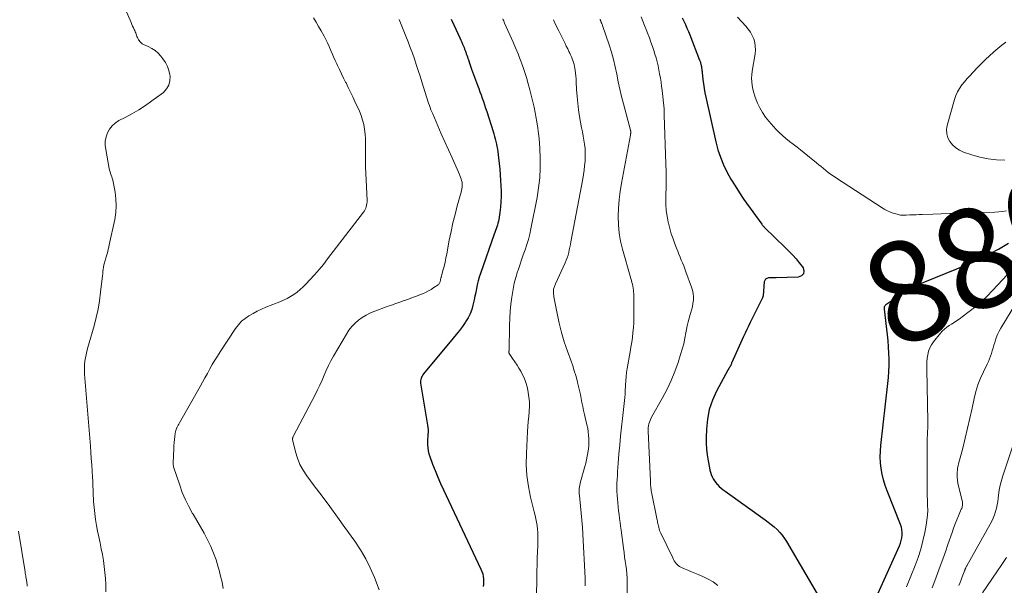
# Model space of a CAD drawing. Units: feet. Extents: x 2049992 to 2055000, y 550000 to 555000.
# Drawn here: x 2050994 to 2051190, y 550444 to 550556 of the extents above; entities that cross this region are included whole.
import ezdxf
from ezdxf.enums import TextEntityAlignment as Align

# ---------------------------------------------------------------- set-up
doc = ezdxf.new("R2010")
doc.units = ezdxf.units.FT
doc.header["$LTSCALE"] = 100
doc.header["$MEASUREMENT"] = 0
for name, color, linetype, lineweight in [('CONTOUR INDEX', 32, 'Continuous', 25), ('CONTOUR INDEX LABEL', 7, 'Continuous', 15), ('CONTOUR INTERMEDIATE', 40, 'Continuous', 15)]:
    doc.layers.add(name, color=color, linetype=linetype, lineweight=lineweight)
doc.styles.add('slant', font='romans.shx', dxfattribs={"oblique": 14.999978})

msp = doc.modelspace()

# ---------------------------------------------------------------- linework, layer by layer
at = {"layer": 'CONTOUR INDEX', "flags": 128}
for points, elevation in [([(2051079.82, 550556.53), (2051080.35, 550555.4), (2051081.55, 550552.8), (2051081.74, 550552.39), (2051081.92, 550551.97), (2051082.11, 550551.55), (2051082.28, 550551.13), (2051082.38, 550550.89), (2051082.5, 550550.59), (2051082.62, 550550.28), (2051082.73, 550549.97), (2051082.84, 550549.66), (2051082.95, 550549.35), (2051083.05, 550549.04), (2051083.15, 550548.72), (2051083.26, 550548.41), (2051083.32, 550548.21), (2051083.46, 550547.8), (2051083.6, 550547.39), (2051083.75, 550546.98), (2051083.89, 550546.58), (2051085.07, 550543.39), (2051085.31, 550542.75), (2051085.55, 550542.1), (2051085.78, 550541.44), (2051086.02, 550540.79), (2051086.24, 550540.14), (2051086.47, 550539.48), (2051086.68, 550538.83), (2051086.9, 550538.17), (2051088.18, 550534.19), (2051088.33, 550533.69), (2051088.48, 550533.19), (2051088.61, 550532.68), (2051088.73, 550532.17), (2051088.84, 550531.66), (2051088.94, 550531.15), (2051089.03, 550530.63), (2051089.1, 550530.11), (2051089.26, 550528.91), (2051089.39, 550527.79), (2051089.51, 550526.67), (2051089.59, 550525.55), (2051089.66, 550524.42), (2051089.76, 550522.28), (2051089.77, 550521.21), (2051089.74, 550520.14), (2051089.65, 550519.08), (2051089.51, 550518.02), (2051089.29, 550516.66), (2051089.22, 550516.28), (2051089.14, 550515.91), (2051089.03, 550515.54), (2051088.92, 550515.17), (2051088.79, 550514.8), (2051088.67, 550514.44), (2051088.54, 550514.07), (2051088.41, 550513.71), (2051085.63, 550505.87), (2051085.39, 550505.14), (2051085.17, 550504.4), (2051084.99, 550503.65), (2051084.84, 550502.89), (2051084.7, 550502.13), (2051084.55, 550501.37), (2051084.39, 550500.61), (2051084.23, 550499.86), (2051084.16, 550499.57), (2051083.91, 550498.69), (2051083.59, 550497.84), (2051083.18, 550497.04), (2051082.7, 550496.26), (2051082.62, 550496.15), (2051082.05, 550495.34), (2051081.46, 550494.55), (2051080.85, 550493.77), (2051080.23, 550493), (2051074.31, 550485.89), (2051074.16, 550485.68), (2051074.03, 550485.47), (2051073.92, 550485.25), (2051073.82, 550485.01), (2051073.76, 550484.77), (2051073.72, 550484.53), (2051073.72, 550484.28), (2051073.74, 550484.03), (2051075.12, 550475.66), (2051075.17, 550475.2), (2051075.21, 550474.75), (2051075.21, 550474.3), (2051075.19, 550473.84), (2051075.16, 550473.38), (2051075.14, 550472.93), (2051075.13, 550472.47), (2051075.13, 550472.01), (2051075.13, 550471.74), (2051075.17, 550471.15), (2051075.25, 550470.56), (2051075.39, 550469.99), (2051075.57, 550469.43), (2051076.13, 550467.94), (2051076.64, 550466.64), (2051077.17, 550465.35), (2051077.72, 550464.08), (2051078.3, 550462.81), (2051085.76, 550447.02), (2051085.95, 550446.54), (2051086.11, 550446.06), (2051086.21, 550445.56), (2051086.28, 550445.06), (2051086.29, 550444.54), (2051086.26, 550444.03), (2051086.19, 550443.53)], 900), ([(2051125.78, 550556.78), (2051126.13, 550556.12), (2051126.45, 550555.45), (2051126.77, 550554.77), (2051127.06, 550554.08), (2051127.34, 550553.39), (2051129.28, 550548.38), (2051129.33, 550548.23), (2051129.38, 550548.09), (2051129.43, 550547.95), (2051129.47, 550547.8), (2051129.49, 550547.75), (2051129.52, 550547.63), (2051129.55, 550547.51), (2051129.58, 550547.39), (2051129.61, 550547.27), (2051129.63, 550547.15), (2051129.65, 550547.03), (2051129.67, 550546.91), (2051129.68, 550546.79), (2051129.7, 550546.66), (2051129.72, 550546.48), (2051129.75, 550546.29), (2051129.77, 550546.11), (2051129.78, 550545.92), (2051129.93, 550544.52), (2051130.03, 550543.63), (2051130.16, 550542.75), (2051130.32, 550541.87), (2051130.5, 550540.99), (2051132.52, 550532.09), (2051132.94, 550530.54), (2051133.43, 550529.03), (2051134.04, 550527.55), (2051134.73, 550526.11), (2051135.51, 550524.7), (2051136.33, 550523.32), (2051137.2, 550521.97), (2051138.11, 550520.65), (2051141.68, 550515.69), (2051141.75, 550515.6), (2051141.82, 550515.51), (2051141.89, 550515.42), (2051141.96, 550515.33), (2051142.03, 550515.24), (2051142.11, 550515.16), (2051142.19, 550515.08), (2051142.27, 550515), (2051144.21, 550513.13), (2051144.94, 550512.42), (2051145.67, 550511.72), (2051146.39, 550511.01), (2051147.12, 550510.3), (2051147.82, 550509.57), (2051148.49, 550508.82), (2051149.13, 550508.03), (2051149.74, 550507.22), (2051149.88, 550507.03), (2051150.04, 550506.36), (2051149.98, 550505.8), (2051149.57, 550505.41), (2051148.93, 550505.13), (2051144.53, 550505.01), (2051144.14, 550505), (2051143.75, 550505), (2051143.37, 550504.99), (2051142.98, 550504.99), (2051142.67, 550504.91), (2051142.41, 550504.76), (2051142.25, 550504.52), (2051142.14, 550504.21), (2051141.93, 550501.5), (2051141.92, 550501.44), (2051141.91, 550501.38), (2051141.9, 550501.32), (2051141.89, 550501.26), (2051141.87, 550501.2), (2051141.85, 550501.15), (2051141.83, 550501.09), (2051141.8, 550501.04), (2051139.34, 550496.1), (2051139, 550495.41), (2051138.67, 550494.71), (2051138.34, 550494.01), (2051138.02, 550493.31), (2051135.68, 550488.16), (2051135.67, 550488.13), (2051135.66, 550488.11), (2051135.66, 550488.09), (2051135.65, 550488.06), (2051135.62, 550487.97), (2051135.62, 550487.94), (2051135.61, 550487.92), (2051135.6, 550487.89), (2051135.59, 550487.87), (2051135.55, 550487.74), (2051135.51, 550487.65), (2051135.47, 550487.57), (2051135.43, 550487.49), (2051135.38, 550487.41), (2051135.28, 550487.26), (2051135.18, 550487.1), (2051135.08, 550486.94), (2051134.98, 550486.78), (2051134.89, 550486.62), (2051132.65, 550482.43), (2051131.84, 550480.63), (2051131.21, 550478.78), (2051130.84, 550476.86), (2051130.64, 550474.9), (2051130.6, 550473.24), (2051130.6, 550472.07), (2051130.66, 550470.9), (2051130.79, 550469.74), (2051130.97, 550468.59), (2051131.24, 550467.2), (2051131.34, 550466.74), (2051131.46, 550466.29), (2051131.61, 550465.86), (2051131.78, 550465.42), (2051131.99, 550465.01), (2051132.22, 550464.61), (2051132.49, 550464.24), (2051132.79, 550463.89), (2051132.84, 550463.84), (2051133.2, 550463.48), (2051133.57, 550463.15), (2051133.95, 550462.83), (2051134.35, 550462.53), (2051142.33, 550456.84), (2051142.94, 550456.38), (2051143.55, 550455.9), (2051144.13, 550455.4), (2051144.7, 550454.88), (2051145.23, 550454.33), (2051145.73, 550453.76), (2051146.18, 550453.14), (2051146.59, 550452.49), (2051155.4, 550437.44)], 880), ([(2051162.38, 550436.78), (2051169.07, 550451.68), (2051169.27, 550452.19), (2051169.43, 550452.71), (2051169.53, 550453.24), (2051169.6, 550453.78), (2051169.61, 550454.32), (2051169.56, 550454.85), (2051169.45, 550455.37), (2051169.28, 550455.89), (2051166.63, 550462.59), (2051166.24, 550463.68), (2051165.91, 550464.79), (2051165.64, 550465.91), (2051165.43, 550467.05), (2051165.31, 550468.2), (2051165.24, 550469.35), (2051165.27, 550470.51), (2051165.35, 550471.66), (2051166.75, 550483.98), (2051166.87, 550485.19), (2051166.95, 550486.4), (2051166.99, 550487.61), (2051167, 550488.83), (2051166.96, 550490.04), (2051166.9, 550491.25), (2051166.81, 550492.46), (2051166.69, 550493.67), (2051166.1, 550498.81), (2051166.1, 550498.94), (2051166.09, 550499.06), (2051166.11, 550499.18), (2051166.12, 550499.3), (2051166.16, 550499.41), (2051166.21, 550499.51), (2051166.29, 550499.6), (2051166.38, 550499.68), (2051168.72, 550501.3), (2051170.02, 550502.13), (2051171.35, 550502.91), (2051172.73, 550503.6), (2051174.14, 550504.22), (2051184.72, 550508.53), (2051185.25, 550508.77), (2051185.78, 550509.01), (2051186.29, 550509.29), (2051186.79, 550509.58), (2051187.29, 550509.88), (2051187.79, 550510.17), (2051188.29, 550510.47), (2051188.79, 550510.76), (2051190.79, 550511.9)], 880)]:
    msp.add_lwpolyline(points, dxfattribs=dict(at, elevation=elevation))
at = {"layer": 'CONTOUR INTERMEDIATE', "flags": 128}
for points, elevation in [([(2051014.55, 550559.54), (2051016.11, 550555.86), (2051016.26, 550555.51), (2051016.41, 550555.17), (2051016.57, 550554.83), (2051016.73, 550554.49), (2051016.84, 550554.26), (2051016.94, 550554.03), (2051017.04, 550553.8), (2051017.12, 550553.57), (2051017.19, 550553.33), (2051017.27, 550553.09), (2051017.36, 550552.86), (2051017.48, 550552.64), (2051017.6, 550552.42), (2051017.68, 550552.31), (2051017.87, 550552.06), (2051018.08, 550551.84), (2051018.33, 550551.66), (2051018.6, 550551.51), (2051019.5, 550551.09), (2051020.2, 550550.71), (2051020.86, 550550.27), (2051021.46, 550549.74), (2051022.01, 550549.15), (2051022.43, 550548.64), (2051022.94, 550547.91), (2051023.35, 550547.14), (2051023.64, 550546.32), (2051023.83, 550545.46), (2051023.87, 550545.21), (2051023.84, 550544.27), (2051023.64, 550543.4), (2051023.17, 550542.65), (2051022.52, 550541.96), (2051020.23, 550540.27), (2051018.95, 550539.36), (2051017.63, 550538.5), (2051016.27, 550537.71), (2051014.89, 550536.96), (2051013.65, 550536.33), (2051012.94, 550535.86), (2051012.31, 550535.32), (2051011.81, 550534.66), (2051011.4, 550533.91), (2051011.14, 550533.09), (2051010.97, 550532.26), (2051010.96, 550531.42), (2051011.04, 550530.56), (2051011.74, 550526.79), (2051011.81, 550526.46), (2051011.9, 550526.13), (2051012.01, 550525.8), (2051012.13, 550525.48), (2051012.25, 550525.16), (2051012.36, 550524.84), (2051012.45, 550524.5), (2051012.52, 550524.17), (2051012.9, 550522.11), (2051013.07, 550520.74), (2051013.13, 550519.38), (2051013.03, 550518.01), (2051012.83, 550516.65), (2051011.76, 550511.59), (2051011.66, 550511.15), (2051011.56, 550510.7), (2051011.44, 550510.26), (2051011.32, 550509.82), (2051011.19, 550509.4), (2051011.13, 550509.18), (2051011.06, 550508.95), (2051010.99, 550508.72), (2051010.92, 550508.5), (2051010.85, 550508.27), (2051010.79, 550508.04), (2051010.74, 550507.81), (2051010.7, 550507.58), (2051010.63, 550507.17), (2051010.57, 550506.73), (2051010.5, 550506.29), (2051010.45, 550505.85), (2051010.4, 550505.41), (2051010.03, 550502.15), (2051009.8, 550500.46), (2051009.52, 550498.79), (2051009.15, 550497.13), (2051008.73, 550495.49), (2051007.45, 550490.97), (2051007.29, 550490.35), (2051007.14, 550489.72), (2051007.02, 550489.08), (2051006.92, 550488.44), (2051006.85, 550487.8), (2051006.81, 550487.15), (2051006.81, 550486.51), (2051006.85, 550485.86), (2051007.99, 550471.53), (2051008.09, 550470.29), (2051008.18, 550469.04), (2051008.27, 550467.8), (2051008.35, 550466.56), (2051008.43, 550465.27), (2051008.46, 550464.67), (2051008.49, 550464.08), (2051008.51, 550463.48), (2051008.52, 550462.88), (2051008.53, 550462.28), (2051008.55, 550461.69), (2051008.59, 550461.09), (2051008.63, 550460.49), (2051008.73, 550459.29), (2051008.85, 550458.09), (2051009, 550456.9), (2051009.2, 550455.72), (2051009.44, 550454.54), (2051009.69, 550453.42), (2051009.94, 550452.24), (2051010.17, 550451.07), (2051010.39, 550449.89), (2051010.59, 550448.7), (2051010.76, 550447.51), (2051010.9, 550446.32), (2051010.99, 550445.13), (2051011.05, 550443.93), (2051011.1, 550442.46)], 912), ([(2051052.41, 550556.8), (2051052.93, 550555.95), (2051053.42, 550555.1), (2051053.91, 550554.24), (2051054.52, 550553.14), (2051054.87, 550552.47), (2051055.21, 550551.8), (2051055.52, 550551.11), (2051055.82, 550550.42), (2051056.11, 550549.73), (2051056.41, 550549.03), (2051056.72, 550548.34), (2051057.03, 550547.66), (2051057.18, 550547.34), (2051057.58, 550546.5), (2051057.98, 550545.66), (2051058.39, 550544.82), (2051058.81, 550543.99), (2051058.89, 550543.83), (2051059.34, 550542.92), (2051059.79, 550542), (2051060.23, 550541.08), (2051060.66, 550540.15), (2051061.54, 550538.22), (2051061.89, 550537.34), (2051062.19, 550536.45), (2051062.41, 550535.53), (2051062.57, 550534.6), (2051062.67, 550533.65), (2051062.74, 550532.71), (2051062.78, 550531.76), (2051062.78, 550530.81), (2051062.77, 550530.43), (2051062.76, 550529.3), (2051062.76, 550528.16), (2051062.79, 550527.02), (2051062.83, 550525.88), (2051063.07, 550520.41), (2051063.07, 550520.1), (2051063.04, 550519.8), (2051062.99, 550519.49), (2051062.92, 550519.19), (2051062.82, 550518.9), (2051062.7, 550518.62), (2051062.55, 550518.36), (2051062.37, 550518.11), (2051055.23, 550508.78), (2051054.38, 550507.71), (2051053.51, 550506.65), (2051052.61, 550505.62), (2051051.7, 550504.6), (2051050.91, 550503.76), (2051050.36, 550503.2), (2051049.77, 550502.67), (2051049.16, 550502.18), (2051048.51, 550501.72), (2051047.84, 550501.3), (2051047.15, 550500.91), (2051046.44, 550500.57), (2051045.72, 550500.25), (2051042.93, 550499.15), (2051042.06, 550498.78), (2051041.21, 550498.39), (2051040.38, 550497.95), (2051039.56, 550497.48), (2051038.79, 550496.95), (2051038.08, 550496.36), (2051037.46, 550495.67), (2051036.9, 550494.93), (2051033.81, 550490.29), (2051033.27, 550489.45), (2051032.75, 550488.6), (2051032.25, 550487.74), (2051031.76, 550486.87), (2051031.29, 550486), (2051030.81, 550485.13), (2051030.32, 550484.26), (2051029.83, 550483.39), (2051025.72, 550476.16), (2051025.58, 550475.91), (2051025.45, 550475.65), (2051025.32, 550475.39), (2051025.2, 550475.13), (2051025.17, 550475.06), (2051025.08, 550474.83), (2051025, 550474.59), (2051024.94, 550474.34), (2051024.9, 550474.09), (2051024.8, 550473.4), (2051024.72, 550472.8), (2051024.66, 550472.2), (2051024.62, 550471.59), (2051024.59, 550470.99), (2051024.49, 550468.17), (2051024.49, 550468.08), (2051024.49, 550467.98), (2051024.49, 550467.88), (2051024.49, 550467.78), (2051024.5, 550467.69), (2051024.51, 550467.59), (2051024.53, 550467.5), (2051024.56, 550467.41), (2051025.77, 550463.7), (2051026.3, 550462.25), (2051026.9, 550460.83), (2051027.59, 550459.45), (2051028.35, 550458.11), (2051028.44, 550457.96), (2051029.19, 550456.7), (2051029.92, 550455.43), (2051030.63, 550454.15), (2051031.31, 550452.86), (2051031.95, 550451.54), (2051032.52, 550450.2), (2051033.01, 550448.83), (2051033.45, 550447.43), (2051033.62, 550446.8), (2051033.93, 550445.6), (2051034.21, 550444.39), (2051034.43, 550443.16)], 908), ([(2051117.67, 550556.98), (2051117.99, 550556.14), (2051118.31, 550555.31), (2051118.64, 550554.47), (2051118.96, 550553.64), (2051119.28, 550552.81), (2051119.59, 550551.97), (2051119.88, 550551.12), (2051120.16, 550550.28), (2051120.38, 550549.6), (2051120.61, 550548.81), (2051120.83, 550548.02), (2051121.02, 550547.23), (2051121.18, 550546.42), (2051121.33, 550545.62), (2051121.47, 550544.81), (2051121.6, 550544), (2051121.72, 550543.19), (2051121.84, 550542.36), (2051121.99, 550541.13), (2051122.11, 550539.9), (2051122.2, 550538.66), (2051122.26, 550537.43), (2051122.57, 550527.76), (2051122.6, 550526.2), (2051122.62, 550524.65), (2051122.61, 550523.1), (2051122.58, 550521.54), (2051122.56, 550520.82), (2051122.57, 550519.63), (2051122.64, 550518.45), (2051122.8, 550517.28), (2051123.03, 550516.11), (2051123.08, 550515.89), (2051123.35, 550514.84), (2051123.64, 550513.8), (2051123.99, 550512.78), (2051124.37, 550511.77), (2051124.7, 550510.93), (2051124.93, 550510.34), (2051125.17, 550509.75), (2051125.41, 550509.16), (2051125.64, 550508.57), (2051125.88, 550507.98), (2051126.11, 550507.38), (2051126.34, 550506.79), (2051126.57, 550506.19), (2051127.7, 550503.19), (2051127.9, 550502.55), (2051128.03, 550501.9), (2051128.07, 550501.24), (2051128.05, 550500.57), (2051127.96, 550499.89), (2051127.84, 550499.23), (2051127.68, 550498.57), (2051127.49, 550497.92), (2051127.43, 550497.73), (2051127.21, 550496.98), (2051127, 550496.23), (2051126.83, 550495.47), (2051126.68, 550494.71), (2051126.57, 550494.06), (2051126.36, 550492.98), (2051126.12, 550491.9), (2051125.83, 550490.83), (2051125.51, 550489.77), (2051125, 550488.19), (2051124.35, 550486.37), (2051123.63, 550484.59), (2051122.8, 550482.84), (2051121.9, 550481.13), (2051119.72, 550477.26), (2051119.55, 550476.94), (2051119.41, 550476.61), (2051119.29, 550476.28), (2051119.19, 550475.93), (2051119.12, 550475.58), (2051119.07, 550475.22), (2051119.05, 550474.86), (2051119.05, 550474.51), (2051119.48, 550464.58), (2051119.49, 550464.3), (2051119.51, 550464.02), (2051119.53, 550463.73), (2051119.56, 550463.45), (2051119.59, 550463.17), (2051119.62, 550462.89), (2051119.67, 550462.61), (2051119.72, 550462.33), (2051120.85, 550456.74), (2051120.88, 550456.6), (2051120.91, 550456.45), (2051120.93, 550456.31), (2051120.96, 550456.17), (2051120.98, 550456.02), (2051121.01, 550455.88), (2051121.04, 550455.74), (2051121.07, 550455.6), (2051121.15, 550455.3), (2051121.23, 550455.01), (2051121.33, 550454.73), (2051121.44, 550454.45), (2051121.56, 550454.18), (2051123.95, 550449.24), (2051124.1, 550448.95), (2051124.25, 550448.68), (2051124.42, 550448.41), (2051124.6, 550448.15), (2051124.8, 550447.91), (2051125.02, 550447.7), (2051125.28, 550447.52), (2051125.55, 550447.38), (2051126.3, 550447.05), (2051126.97, 550446.77), (2051127.64, 550446.48), (2051128.31, 550446.2), (2051128.99, 550445.93), (2051129.92, 550445.55), (2051130.97, 550445.04), (2051131.97, 550444.46), (2051132.88, 550443.75)], 884), ([(2051136.8, 550556.93), (2051138.49, 550555.15), (2051138.98, 550554.57), (2051139.41, 550553.96), (2051139.76, 550553.3), (2051140.06, 550552.61), (2051140.25, 550551.88), (2051140.37, 550551.15), (2051140.38, 550550.41), (2051140.32, 550549.66), (2051139.76, 550546.2), (2051139.68, 550545.48), (2051139.64, 550544.76), (2051139.68, 550544.03), (2051139.75, 550543.31), (2051139.89, 550542.59), (2051140.06, 550541.88), (2051140.28, 550541.19), (2051140.53, 550540.5), (2051140.8, 550539.84), (2051141.25, 550538.87), (2051141.78, 550537.93), (2051142.39, 550537.05), (2051143.07, 550536.21), (2051144.48, 550534.64), (2051145.11, 550533.98), (2051145.78, 550533.34), (2051146.48, 550532.74), (2051147.2, 550532.18), (2051147.94, 550531.63), (2051148.68, 550531.07), (2051149.4, 550530.5), (2051150.12, 550529.92), (2051152.57, 550527.93), (2051153.03, 550527.55), (2051153.5, 550527.17), (2051153.96, 550526.78), (2051154.42, 550526.4), (2051154.89, 550526.02), (2051155.37, 550525.66), (2051155.86, 550525.31), (2051156.35, 550524.98), (2051165.61, 550518.98), (2051166.14, 550518.66), (2051166.69, 550518.38), (2051167.26, 550518.13), (2051167.85, 550517.92), (2051168.6, 550517.68), (2051168.82, 550517.61), (2051169.04, 550517.56), (2051169.27, 550517.53), (2051169.5, 550517.51), (2051169.73, 550517.5), (2051169.95, 550517.49), (2051170.18, 550517.49), (2051170.41, 550517.5), (2051171.17, 550517.54), (2051171.78, 550517.57), (2051172.39, 550517.6), (2051173, 550517.63), (2051173.61, 550517.65), (2051175.7, 550517.73), (2051177.36, 550517.79), (2051179.02, 550517.84), (2051180.67, 550517.9), (2051182.33, 550517.94), (2051188.08, 550518.1), (2051188.86, 550518.15), (2051189.63, 550518.24), (2051190.39, 550518.38)], 876), ([(2051069.49, 550556.45), (2051070.82, 550553.15), (2051071.26, 550552.03), (2051071.69, 550550.9), (2051072.1, 550549.76), (2051072.5, 550548.62), (2051072.88, 550547.48), (2051073.25, 550546.33), (2051073.62, 550545.18), (2051073.98, 550544.03), (2051074.89, 550541.1), (2051075.03, 550540.66), (2051075.18, 550540.23), (2051075.33, 550539.79), (2051075.48, 550539.36), (2051075.64, 550538.94), (2051075.8, 550538.51), (2051075.97, 550538.09), (2051076.15, 550537.66), (2051077.17, 550535.29), (2051077.86, 550533.69), (2051078.57, 550532.09), (2051079.28, 550530.5), (2051080, 550528.9), (2051081.28, 550526.09), (2051081.43, 550525.76), (2051081.56, 550525.43), (2051081.69, 550525.09), (2051081.81, 550524.75), (2051081.83, 550524.7), (2051081.91, 550524.38), (2051081.98, 550524.06), (2051082.01, 550523.73), (2051082.02, 550523.4), (2051082, 550523.07), (2051081.96, 550522.74), (2051081.9, 550522.41), (2051081.82, 550522.09), (2051081.04, 550519.35), (2051080.59, 550517.65), (2051080.16, 550515.95), (2051079.79, 550514.23), (2051079.44, 550512.5), (2051078.94, 550509.77), (2051078.78, 550508.95), (2051078.6, 550508.12), (2051078.41, 550507.31), (2051078.19, 550506.49), (2051077.82, 550505.12), (2051077.79, 550504.99), (2051077.76, 550504.87), (2051077.73, 550504.74), (2051077.7, 550504.61), (2051077.67, 550504.49), (2051077.64, 550504.36), (2051077.6, 550504.24), (2051077.56, 550504.12), (2051077.55, 550504.09), (2051077.49, 550503.97), (2051077.42, 550503.85), (2051077.32, 550503.75), (2051077.22, 550503.66), (2051076.38, 550503.08), (2051075.84, 550502.73), (2051075.28, 550502.41), (2051074.7, 550502.12), (2051074.11, 550501.85), (2051073.74, 550501.7), (2051072.94, 550501.39), (2051072.15, 550501.08), (2051071.35, 550500.79), (2051070.54, 550500.51), (2051070.47, 550500.49), (2051069.62, 550500.2), (2051068.78, 550499.9), (2051067.94, 550499.6), (2051067.1, 550499.3), (2051064.6, 550498.38), (2051063.74, 550498.02), (2051062.91, 550497.61), (2051062.13, 550497.12), (2051061.37, 550496.58), (2051060.68, 550495.97), (2051060.03, 550495.32), (2051059.47, 550494.59), (2051058.96, 550493.82), (2051056.39, 550489.44), (2051055.88, 550488.51), (2051055.39, 550487.57), (2051054.94, 550486.6), (2051054.53, 550485.62), (2051054.12, 550484.64), (2051053.69, 550483.66), (2051053.23, 550482.7), (2051052.75, 550481.75), (2051048.43, 550473.53), (2051048.38, 550473.45), (2051048.34, 550473.36), (2051048.31, 550473.28), (2051048.27, 550473.19), (2051048.25, 550473.11), (2051048.23, 550473.02), (2051048.23, 550472.93), (2051048.24, 550472.84), (2051048.83, 550470.38), (2051049.22, 550469.1), (2051049.71, 550467.86), (2051050.34, 550466.7), (2051051.08, 550465.58), (2051052.56, 550463.61), (2051054.11, 550461.54), (2051055.65, 550459.46), (2051057.17, 550457.37), (2051058.68, 550455.28), (2051060.62, 550452.57), (2051061.75, 550450.85), (2051062.8, 550449.09), (2051063.71, 550447.25), (2051064.53, 550445.37), (2051065.51, 550442.89)], 904), ([(2051090.1, 550556.61), (2051090.19, 550556.4), (2051090.29, 550556.18), (2051090.38, 550555.97), (2051090.47, 550555.76), (2051092.14, 550551.99), (2051092.64, 550550.83), (2051093.13, 550549.66), (2051093.59, 550548.48), (2051094.03, 550547.29), (2051094.44, 550546.1), (2051094.82, 550544.89), (2051095.17, 550543.68), (2051095.49, 550542.46), (2051096.34, 550539.03), (2051096.42, 550538.67), (2051096.5, 550538.3), (2051096.57, 550537.93), (2051096.64, 550537.55), (2051096.7, 550537.18), (2051096.76, 550536.81), (2051096.82, 550536.43), (2051096.88, 550536.06), (2051097.09, 550534.8), (2051097.23, 550533.8), (2051097.35, 550532.79), (2051097.43, 550531.78), (2051097.49, 550530.77), (2051097.55, 550528.85), (2051097.56, 550526.88), (2051097.47, 550524.91), (2051097.24, 550522.96), (2051096.93, 550521.01), (2051095.7, 550514.78), (2051095.46, 550513.72), (2051095.2, 550512.68), (2051094.89, 550511.65), (2051094.55, 550510.62), (2051094.18, 550509.61), (2051093.83, 550508.59), (2051093.48, 550507.56), (2051093.13, 550506.54), (2051093.05, 550506.28), (2051092.69, 550505.12), (2051092.38, 550503.94), (2051092.14, 550502.75), (2051091.94, 550501.56), (2051091.88, 550501.17), (2051091.71, 550499.77), (2051091.57, 550498.37), (2051091.49, 550496.96), (2051091.43, 550495.55), (2051091.34, 550490.5), (2051091.32, 550490.4), (2051091.28, 550490.28), (2051091.27, 550490.23), (2051091.27, 550490.19), (2051091.28, 550490.14), (2051091.3, 550490.1), (2051091.51, 550489.77), (2051091.64, 550489.57), (2051091.78, 550489.36), (2051091.91, 550489.16), (2051092.05, 550488.96), (2051092.96, 550487.6), (2051093.32, 550487.03), (2051093.67, 550486.44), (2051093.98, 550485.84), (2051094.28, 550485.23), (2051094.54, 550484.6), (2051094.77, 550483.97), (2051094.95, 550483.31), (2051095.1, 550482.65), (2051095.18, 550482.17), (2051095.31, 550481.26), (2051095.39, 550480.35), (2051095.4, 550479.43), (2051095.35, 550478.51), (2051095.34, 550478.39), (2051095.26, 550477.41), (2051095.18, 550476.42), (2051095.11, 550475.44), (2051095.05, 550474.45), (2051094.8, 550470.03), (2051094.78, 550467.84), (2051094.89, 550465.65), (2051095.19, 550463.49), (2051095.62, 550461.33), (2051096.36, 550458.39), (2051096.52, 550457.72), (2051096.67, 550457.04), (2051096.8, 550456.36), (2051096.92, 550455.67), (2051097.02, 550454.99), (2051097.08, 550454.3), (2051097.1, 550453.61), (2051097.1, 550452.91), (2051097.06, 550451.74), (2051097.01, 550450.46), (2051096.97, 550449.18), (2051096.94, 550447.9), (2051096.9, 550446.62), (2051096.85, 550444.55), (2051096.81, 550442.24)], 896), ([(2051100.17, 550556.44), (2051100.69, 550555.32), (2051101.23, 550554.21), (2051102.22, 550552.25), (2051102.49, 550551.72), (2051102.75, 550551.19), (2051103.02, 550550.66), (2051103.27, 550550.12), (2051103.44, 550549.79), (2051103.61, 550549.42), (2051103.77, 550549.05), (2051103.92, 550548.67), (2051104.07, 550548.29), (2051104.2, 550547.9), (2051104.31, 550547.51), (2051104.39, 550547.11), (2051104.46, 550546.71), (2051104.51, 550546.37), (2051104.58, 550545.8), (2051104.65, 550545.22), (2051104.69, 550544.64), (2051104.73, 550544.06), (2051104.8, 550542.51), (2051104.89, 550541.16), (2051105.02, 550539.82), (2051105.19, 550538.48), (2051105.4, 550537.14), (2051105.8, 550534.91), (2051105.94, 550534.09), (2051106.08, 550533.27), (2051106.22, 550532.44), (2051106.36, 550531.62), (2051106.47, 550530.79), (2051106.53, 550529.97), (2051106.53, 550529.14), (2051106.49, 550528.3), (2051106.48, 550528.23), (2051106.39, 550527.36), (2051106.29, 550526.49), (2051106.15, 550525.63), (2051106.01, 550524.77), (2051103.66, 550512.21), (2051103.55, 550511.68), (2051103.45, 550511.14), (2051103.34, 550510.61), (2051103.22, 550510.07), (2051103.09, 550509.54), (2051102.94, 550509.02), (2051102.75, 550508.52), (2051102.53, 550508.02), (2051100.58, 550503.81), (2051100.51, 550503.64), (2051100.44, 550503.47), (2051100.37, 550503.3), (2051100.31, 550503.12), (2051100.26, 550502.95), (2051100.22, 550502.77), (2051100.2, 550502.59), (2051100.19, 550502.4), (2051100.19, 550502.26), (2051100.19, 550502), (2051100.21, 550501.75), (2051100.24, 550501.49), (2051100.28, 550501.24), (2051100.9, 550497.91), (2051101.3, 550496.01), (2051101.77, 550494.12), (2051102.33, 550492.26), (2051102.96, 550490.42), (2051103.69, 550488.44), (2051104.02, 550487.48), (2051104.34, 550486.51), (2051104.63, 550485.54), (2051104.89, 550484.55), (2051105, 550484.15), (2051105.19, 550483.37), (2051105.37, 550482.58), (2051105.54, 550481.78), (2051105.7, 550480.99), (2051105.86, 550480.2), (2051106.03, 550479.4), (2051106.2, 550478.61), (2051106.38, 550477.82), (2051106.86, 550475.74), (2051107, 550475.06), (2051107.11, 550474.38), (2051107.18, 550473.69), (2051107.23, 550472.99), (2051107.24, 550472.3), (2051107.21, 550471.61), (2051107.15, 550470.92), (2051107.06, 550470.23), (2051107.06, 550470.2), (2051106.93, 550469.5), (2051106.79, 550468.8), (2051106.62, 550468.11), (2051106.44, 550467.42), (2051105.57, 550464.42), (2051105.49, 550464.08), (2051105.41, 550463.74), (2051105.36, 550463.4), (2051105.32, 550463.05), (2051105.3, 550462.7), (2051105.3, 550462.36), (2051105.32, 550462.01), (2051105.35, 550461.66), (2051105.59, 550459.56), (2051105.73, 550458.16), (2051105.86, 550456.76), (2051105.96, 550455.36), (2051106.05, 550453.95), (2051106.5, 550445.19), (2051106.5, 550445.02), (2051106.51, 550444.84), (2051106.51, 550444.67), (2051106.51, 550444.49), (2051106.5, 550444.36), (2051106.5, 550444.25), (2051106.5, 550444.14), (2051106.49, 550444.03), (2051106.49, 550443.92), (2051106.49, 550443.81), (2051106.49, 550443.7)], 892), ([(2051109.48, 550556.52), (2051109.51, 550556.43), (2051109.55, 550556.33), (2051109.58, 550556.24), (2051109.61, 550556.14), (2051109.67, 550555.98), (2051109.71, 550555.86), (2051109.81, 550555.65), (2051109.86, 550555.56), (2051109.9, 550555.47), (2051109.93, 550555.37), (2051109.97, 550555.28), (2051111.26, 550551.43), (2051111.71, 550549.99), (2051112.12, 550548.53), (2051112.47, 550547.06), (2051112.78, 550545.57), (2051113.07, 550544.09), (2051113.39, 550542.6), (2051113.74, 550541.13), (2051114.12, 550539.66), (2051115.51, 550534.46), (2051115.53, 550534.38), (2051115.55, 550534.3), (2051115.56, 550534.22), (2051115.58, 550534.14), (2051115.58, 550534.06), (2051115.59, 550533.98), (2051115.58, 550533.9), (2051115.57, 550533.81), (2051115.57, 550533.79), (2051115.55, 550533.7), (2051115.54, 550533.6), (2051115.52, 550533.51), (2051115.51, 550533.41), (2051113.73, 550523.9), (2051113.46, 550522.25), (2051113.26, 550520.6), (2051113.13, 550518.93), (2051113.06, 550517.26), (2051113.11, 550515.6), (2051113.26, 550513.95), (2051113.55, 550512.32), (2051113.93, 550510.7), (2051115.6, 550504.86), (2051115.7, 550504.48), (2051115.8, 550504.11), (2051115.9, 550503.73), (2051115.99, 550503.35), (2051116.06, 550502.97), (2051116.12, 550502.59), (2051116.15, 550502.21), (2051116.17, 550501.82), (2051116.21, 550498.02), (2051116.2, 550497.05), (2051116.17, 550496.07), (2051116.11, 550495.1), (2051116.02, 550494.12), (2051115.9, 550493.15), (2051115.77, 550492.19), (2051115.62, 550491.22), (2051115.46, 550490.26), (2051114.87, 550486.97), (2051114.74, 550486.15), (2051114.64, 550485.34), (2051114.57, 550484.51), (2051114.53, 550483.69), (2051114.49, 550482.32), (2051114.49, 550482.18), (2051114.48, 550482.03), (2051114.47, 550481.89), (2051114.46, 550481.75), (2051114.45, 550481.6), (2051114.43, 550481.46), (2051114.42, 550481.32), (2051114.4, 550481.17), (2051113.91, 550477.02), (2051113.71, 550475.27), (2051113.53, 550473.51), (2051113.37, 550471.76), (2051113.23, 550470), (2051113.08, 550468.07), (2051113.03, 550467.27), (2051112.97, 550466.48), (2051112.91, 550465.68), (2051112.86, 550464.89), (2051112.82, 550464.1), (2051112.81, 550463.3), (2051112.82, 550462.51), (2051112.86, 550461.71), (2051112.92, 550460.99), (2051112.98, 550460.21), (2051113.05, 550459.43), (2051113.14, 550458.65), (2051113.24, 550457.88), (2051113.35, 550457.1), (2051113.45, 550456.32), (2051113.55, 550455.54), (2051113.65, 550454.77), (2051114.13, 550451.17), (2051114.24, 550450.32), (2051114.36, 550449.47), (2051114.48, 550448.62), (2051114.6, 550447.77), (2051114.71, 550446.92), (2051114.79, 550446.07), (2051114.83, 550445.21), (2051114.85, 550444.35), (2051114.84, 550438.87)], 888), ([(2051190.28, 550551.97), (2051189.47, 550551.35), (2051188.67, 550550.7), (2051187.88, 550550.04), (2051187.78, 550549.96), (2051186.97, 550549.23), (2051186.17, 550548.49), (2051185.39, 550547.72), (2051184.63, 550546.94), (2051183.68, 550545.93), (2051183.12, 550545.32), (2051182.57, 550544.7), (2051182.03, 550544.07), (2051181.5, 550543.43), (2051181.03, 550542.76), (2051180.61, 550542.06), (2051180.28, 550541.31), (2051180.01, 550540.54), (2051178.58, 550535.39), (2051178.47, 550534.54), (2051178.49, 550533.71), (2051178.73, 550532.92), (2051179.11, 550532.15), (2051179.66, 550531.48), (2051180.29, 550530.89), (2051181.02, 550530.44), (2051181.82, 550530.07), (2051183.49, 550529.51), (2051185.09, 550529.05), (2051186.72, 550528.71), (2051188.36, 550528.54), (2051190.03, 550528.48)], 872), ([(2051170.48, 550443.49), (2051172.17, 550447.71), (2051172.77, 550449.33), (2051173.31, 550450.97), (2051173.74, 550452.64), (2051174.12, 550454.32), (2051174.4, 550455.78), (2051174.55, 550456.76), (2051174.66, 550457.73), (2051174.69, 550458.72), (2051174.68, 550459.7), (2051174.64, 550460.69), (2051174.61, 550461.68), (2051174.59, 550462.67), (2051174.58, 550463.65), (2051174.58, 550471.03), (2051174.59, 550471.71), (2051174.6, 550472.38), (2051174.62, 550473.06), (2051174.65, 550473.73), (2051174.68, 550474.41), (2051174.69, 550475.08), (2051174.7, 550475.76), (2051174.69, 550476.43), (2051174.5, 550486.85), (2051174.51, 550487.57), (2051174.54, 550488.29), (2051174.61, 550489), (2051174.71, 550489.72), (2051174.88, 550490.41), (2051175.12, 550491.07), (2051175.46, 550491.69), (2051175.85, 550492.27), (2051177.21, 550493.98), (2051177.6, 550494.41), (2051178.02, 550494.82), (2051178.48, 550495.18), (2051178.96, 550495.51), (2051179.46, 550495.82), (2051179.96, 550496.14), (2051180.45, 550496.47), (2051180.93, 550496.82), (2051182.67, 550498.09), (2051183.98, 550499.11), (2051185.26, 550500.18), (2051186.46, 550501.33), (2051187.62, 550502.52), (2051189.64, 550504.72), (2051190.48, 550505.58)], 884), ([(2051175.59, 550443.25), (2051176.13, 550444.69), (2051176.67, 550446.13), (2051177.19, 550447.58), (2051177.71, 550449.02), (2051178.22, 550450.48), (2051178.72, 550451.93), (2051179.54, 550454.33), (2051179.84, 550455.17), (2051180.15, 550456), (2051180.48, 550456.82), (2051180.83, 550457.64), (2051181.39, 550458.92), (2051181.46, 550459.1), (2051181.53, 550459.28), (2051181.58, 550459.46), (2051181.62, 550459.65), (2051181.64, 550459.84), (2051181.64, 550460.03), (2051181.63, 550460.21), (2051181.59, 550460.4), (2051180.84, 550463.53), (2051180.72, 550464.13), (2051180.63, 550464.73), (2051180.59, 550465.34), (2051180.58, 550465.95), (2051180.58, 550466.31), (2051180.61, 550466.74), (2051180.65, 550467.17), (2051180.73, 550467.59), (2051180.83, 550468.01), (2051181.66, 550471.12), (2051182.17, 550473.1), (2051182.65, 550475.08), (2051183.11, 550477.07), (2051183.54, 550479.07), (2051183.93, 550480.98), (2051184.27, 550482.36), (2051184.69, 550483.7), (2051185.2, 550485.02), (2051185.8, 550486.3), (2051186.56, 550487.81), (2051186.81, 550488.33), (2051187.03, 550488.86), (2051187.23, 550489.4), (2051187.4, 550489.95), (2051187.56, 550490.51), (2051187.72, 550491.06), (2051187.87, 550491.62), (2051188.04, 550492.17), (2051188.11, 550492.43), (2051188.33, 550493.1), (2051188.59, 550493.76), (2051188.9, 550494.39), (2051189.25, 550495.01), (2051193.56, 550502.07)], 888), ([(2051180.91, 550443.74), (2051181.13, 550444.32), (2051181.35, 550444.9), (2051181.58, 550445.48), (2051181.95, 550446.44), (2051181.98, 550446.54), (2051182.02, 550446.64), (2051182.06, 550446.74), (2051182.09, 550446.84), (2051182.13, 550446.94), (2051182.17, 550447.04), (2051182.21, 550447.14), (2051182.25, 550447.23), (2051182.26, 550447.25), (2051182.31, 550447.36), (2051182.36, 550447.46), (2051182.41, 550447.57), (2051182.46, 550447.67), (2051187.15, 550455.95), (2051187.47, 550456.55), (2051187.76, 550457.18), (2051188, 550457.81), (2051188.22, 550458.46), (2051188.39, 550459.13), (2051188.54, 550459.8), (2051188.66, 550460.47), (2051188.75, 550461.15), (2051188.82, 550461.76), (2051188.95, 550462.73), (2051189.13, 550463.7), (2051189.37, 550464.66), (2051189.65, 550465.61), (2051193.74, 550477.93)], 892), ([(2050993.71, 550454.58), (2050995, 550446.49), (2050995.04, 550446.23), (2050995.08, 550445.96), (2050995.13, 550445.69), (2050995.17, 550445.43), (2050995.2, 550445.24), (2050995.23, 550445.06), (2050995.25, 550444.89), (2050995.28, 550444.72), (2050995.31, 550444.55), (2050995.33, 550444.37), (2050995.36, 550444.2), (2050995.38, 550444.03), (2050995.41, 550443.85), (2050995.44, 550443.6)], 916), ([(2051185.63, 550442.31), (2051188.49, 550446.5), (2051189.44, 550447.91), (2051190.38, 550449.32)], 896)]:
    msp.add_lwpolyline(points, dxfattribs=dict(at, elevation=elevation))

# ---------------------------------------------------------------- texts
at = {"layer": 'CONTOUR INDEX LABEL', "style": 'slant', "oblique": 15}
msp.add_text('880', height=20, rotation=25.2902, dxfattribs=at).set_placement((2051184.47, 550508.96, 880), align=Align.MIDDLE_CENTER)

doc.saveas('drawing.dxf')
